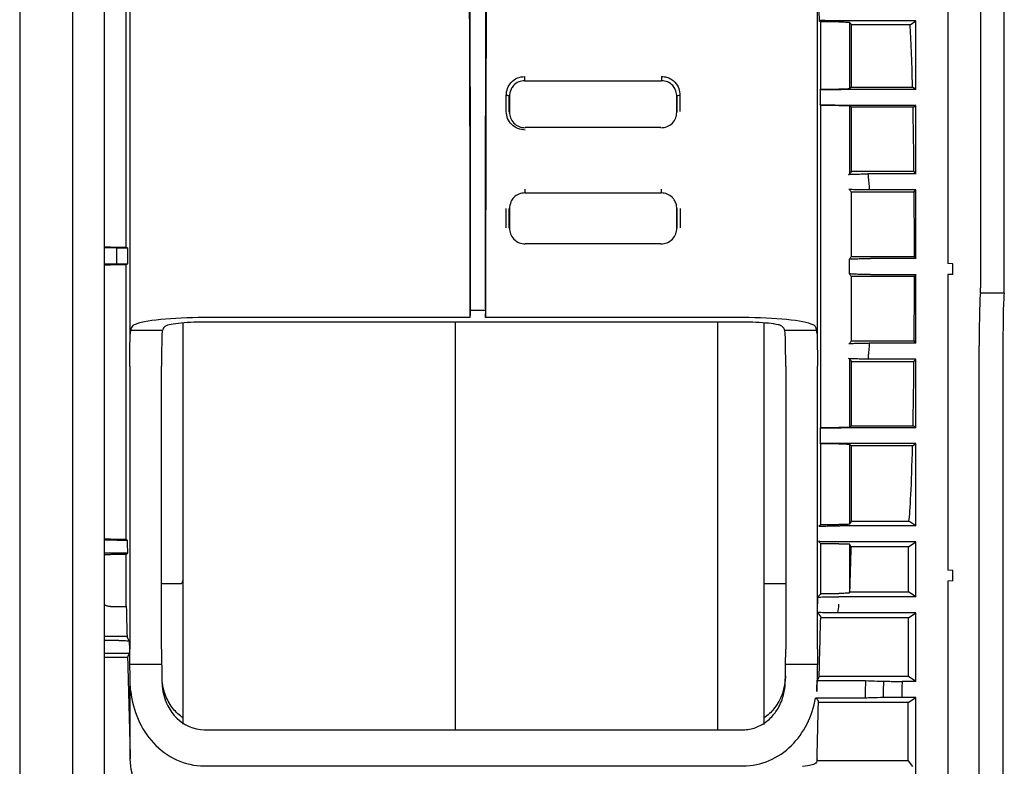
# Model space of a CAD drawing. Units: millimetres. Extents: x -3692 to 6385, y -677 to 829.
# Drawn here: x 5725 to 5818, y -249 to -178 of the extents above; entities that cross this region are included whole.
import ezdxf

# ---------------------------------------------------------------- set-up
doc = ezdxf.new("R2010")
doc.units = ezdxf.units.MM
doc.layers.add('1', color=7, linetype='CONTINUOUS', true_color=0xffffff)

msp = doc.modelspace()

# ---------------------------------------------------------------- linework, layer by layer
at = {"layer": '1', "color": 7, "linetype": 'Continuous'}
for p, q in [((5816.23941, -99.23128), (5816.23941, -203.74832)), ((5818.49018, -203.74832), (5818.49018, -99.23128)), ((5725.33317, -125.37132), (5725.33317, -278.07976)), ((5730.33317, -125.37132), (5730.33317, -278.07976)), ((5730.33317, -125.37132), (5730.33317, -278.07976)), ((5733.33317, -125.37132), (5733.33317, -278.07976)), ((5735.79105, -208.09032), (5735.79105, -155.14662)), ((5800.77131, -162.56238), (5800.77131, -208.09032)), ((5813.13345, -173.49534), (5813.13345, -201.45574)), ((5735.41442, -199.88376), (5735.41442, -175.93394)), ((5802.82949, -178.59347), (5801.12831, -178.59347)), ((5801.12831, -184.94277), (5801.12831, -178.59347)), ((5810.13242, -178.48062), (5802.95743, -178.48062)), ((5803.82915, -178.61723), (5803.82915, -184.92271)), ((5809.57664, -178.8511), (5804.02623, -178.8511)), ((5804.02623, -184.75525), (5804.02623, -178.8511)), ((5809.57664, -178.8511), (5810.13242, -178.48062)), ((5810.13242, -184.97046), (5810.13242, -178.48062)), ((5773.1079, -183.75042), (5773.1079, -184.15131)), ((5773.1079, -184.15131), (5786.06308, -184.15131)), ((5786.06308, -183.75042), (5786.06308, -184.15131)), ((5801.12831, -184.94277), (5802.82949, -184.94277)), ((5810.13242, -184.97046), (5803.04726, -184.97046)), ((5804.02623, -184.75525), (5809.80957, -184.75525)), ((5810.13242, -184.97046), (5809.80957, -184.75525)), ((5802.82949, -186.49329), (5801.12831, -186.49329)), ((5801.12831, -216.95779), (5801.12831, -186.49329)), ((5810.13242, -186.48062), (5803.06495, -186.48062)), ((5803.82915, -186.51235), (5803.82915, -192.99889)), ((5809.85291, -186.66694), (5804.02623, -186.66694)), ((5804.02623, -192.71848), (5804.02623, -186.66694)), ((5809.85291, -186.66694), (5810.13242, -186.48062)), ((5810.13242, -192.97046), (5810.13242, -186.48062)), ((5786.00317, -188.58522), (5773.1678, -188.58522)), ((5804.02623, -192.71848), (5809.94347, -192.71848)), ((5810.13242, -192.97046), (5809.94347, -192.71848)), ((5810.13242, -192.97046), (5805.58936, -192.97046)), ((5773.1378, -194.42102), (5773.1378, -194.76202)), ((5786.03318, -194.42102), (5786.03318, -194.76202)), ((5810.13242, -194.48062), (5805.71811, -194.48062)), ((5809.96152, -194.70853), (5810.13242, -194.48062)), ((5810.13242, -200.97046), (5810.13242, -194.48062)), ((5773.1378, -194.76202), (5786.03318, -194.76202)), ((5809.96152, -194.70853), (5804.02623, -194.70853)), ((5804.02623, -200.77775), (5804.02623, -194.70853)), ((5734.53842, -199.94934), (5733.3331, -199.94934)), ((5733.93541, -199.88376), (5735.41442, -199.88376)), ((5786.00645, -199.58899), (5773.16453, -199.58899)), ((5804.02623, -200.77775), (5809.98792, -200.77775)), ((5810.13242, -200.97046), (5805.83029, -200.97046)), ((5809.98792, -200.77775), (5810.13242, -200.97046)), ((5734.53846, -201.50096), (5733.33312, -201.50096)), ((5735.41442, -201.56641), (5733.93541, -201.56641)), ((5735.41442, -227.52406), (5735.41442, -201.56641)), ((5813.63345, -201.48195), (5813.13345, -201.45574)), ((5813.63345, -202.46914), (5813.63345, -201.48195)), ((5809.98792, -202.67333), (5804.02623, -202.67333)), ((5804.02623, -208.74255), (5804.02623, -202.67333)), ((5805.83029, -202.48062), (5810.13242, -202.48062)), ((5810.13242, -202.48062), (5809.98792, -202.67333)), ((5810.13242, -208.97046), (5810.13242, -202.48062)), ((5813.63345, -202.46914), (5813.13345, -202.49534)), ((5813.13345, -202.49534), (5813.13345, -230.45574)), ((5816.23065, -204.22554), (5818.48142, -204.22554)), ((5767.98111, -205.86934), (5769.38987, -205.86934)), ((5767.95101, -206.55391), (5742.78866, -206.55391)), ((5767.95101, -206.55391), (5767.97208, -206.21447)), ((5769.41997, -206.55391), (5769.3989, -206.21447)), ((5793.77371, -206.55391), (5769.41997, -206.55391)), ((5740.78118, -207.09479), (5740.78118, -240.33665)), ((5793.77371, -206.98343), (5742.78866, -206.98343)), ((5766.58118, -242.42874), (5766.58118, -206.97783)), ((5791.38118, -245.54542), (5791.38118, -206.98143)), ((5795.78118, -245.04042), (5795.78118, -207.08259)), ((5735.82443, -207.74439), (5738.85193, -207.74439)), ((5797.71049, -207.74439), (5800.73758, -207.74439)), ((5804.02623, -208.74255), (5809.96152, -208.74255)), ((5810.13242, -208.97046), (5805.71811, -208.97046)), ((5810.13242, -208.97046), (5809.96152, -208.74255)), ((5816.10848, -269.22554), (5816.10848, -209.22554)), ((5818.35925, -209.22554), (5818.35925, -269.22554)), ((5803.82915, -210.45219), (5803.82915, -216.93873)), ((5810.13242, -210.48062), (5805.58936, -210.48062)), ((5809.94347, -210.7326), (5810.13242, -210.48062)), ((5810.13242, -216.97046), (5810.13242, -210.48062)), ((5735.75257, -211.14632), (5735.75257, -237.92254)), ((5738.7536, -237.92254), (5738.7536, -211.14632)), ((5797.80876, -211.14632), (5797.80876, -237.92254)), ((5800.80979, -233.63355), (5800.80979, -211.14632)), ((5809.94347, -210.7326), (5804.02623, -210.7326)), ((5804.02623, -216.78414), (5804.02623, -210.7326)), ((5801.12831, -216.95779), (5802.82949, -216.95779)), ((5810.13242, -216.97046), (5803.06495, -216.97046)), ((5804.02623, -216.78414), (5809.85291, -216.78414)), ((5810.13242, -216.97046), (5809.85291, -216.78414)), ((5802.82949, -218.50831), (5801.12831, -218.50831)), ((5801.12831, -226.12811), (5801.12831, -218.50831)), ((5810.13242, -218.48062), (5803.04726, -218.48062)), ((5803.82915, -218.52838), (5803.82915, -226.10289)), ((5809.80957, -218.69583), (5804.02623, -218.69583)), ((5804.02623, -225.81801), (5804.02623, -218.69583)), ((5809.80957, -218.69583), (5810.13242, -218.48062)), ((5810.13242, -226.26399), (5810.13242, -218.48062)), ((5801.12831, -226.12811), (5802.82949, -226.12811)), ((5810.13242, -226.26399), (5802.93717, -226.26399)), ((5804.02623, -225.81801), (5809.46337, -225.81801)), ((5810.13242, -226.26399), (5809.46337, -225.81801)), ((5734.52112, -227.61392), (5733.33313, -227.61392)), ((5733.93541, -227.52406), (5735.41442, -227.52406)), ((5802.82949, -227.94811), (5801.12831, -227.94811)), ((5801.12831, -232.64796), (5801.12831, -227.94811)), ((5810.13242, -227.77416), (5802.91298, -227.77416)), ((5803.82915, -227.97761), (5803.82915, -232.59565)), ((5809.4254, -228.24544), (5810.13242, -227.77416)), ((5810.13242, -232.97046), (5810.13242, -227.77416)), ((5734.5442, -228.83717), (5733.33311, -228.83717)), ((5735.41442, -228.96341), (5733.93541, -228.96341)), ((5735.41442, -233.89696), (5735.41442, -228.96341)), ((5809.4254, -228.24544), (5803.96891, -228.24544)), ((5809.4254, -232.49917), (5809.4254, -228.24544)), ((5813.63345, -230.48195), (5813.13345, -230.45574)), ((5813.63345, -231.46914), (5813.63345, -230.48195)), ((5738.75365, -231.72554), (5740.48118, -231.72554)), ((5795.78118, -231.72554), (5797.80872, -231.72554)), ((5813.63345, -231.46914), (5813.13345, -231.49534)), ((5813.13345, -231.49534), (5813.13345, -259.45574)), ((5801.12831, -232.64796), (5802.82949, -232.64796)), ((5803.85813, -232.49917), (5809.4254, -232.49917)), ((5810.13242, -232.97046), (5809.4254, -232.49917)), ((5810.13242, -232.97046), (5802.82199, -232.97046)), ((5733.93541, -233.89696), (5735.41442, -233.89696)), ((5800.80979, -237.92254), (5800.80979, -234.46132)), ((5810.13242, -234.48062), (5802.70821, -234.48062)), ((5809.4254, -234.95191), (5810.13242, -234.48062)), ((5810.13242, -240.97046), (5810.13242, -234.48062)), ((5809.4254, -234.95191), (5801.11884, -234.95191)), ((5809.4254, -240.49917), (5809.4254, -234.95191)), ((5734.71177, -237.11392), (5733.33305, -237.11392)), ((5735.48832, -236.72554), (5733.33317, -236.72554)), ((5734.73791, -238.33717), (5733.3331, -238.33717)), ((5735.54059, -238.72554), (5733.33305, -238.72554)), ((5735.76321, -239.33872), (5738.76423, -239.33872)), ((5797.79813, -239.33872), (5800.79905, -239.33872)), ((5740.78118, -240.33665), (5740.78118, -245.02806)), ((5735.79105, -248.30446), (5735.79105, -241.04049)), ((5800.7759, -240.88318), (5803.62195, -240.88318)), ((5809.4254, -240.49917), (5800.97408, -240.49917)), ((5810.13242, -240.97046), (5808.81744, -240.97046)), ((5810.13242, -240.97046), (5809.4254, -240.49917)), ((5766.58118, -245.54402), (5766.58118, -242.42874)), ((5803.58453, -242.5679), (5800.62477, -242.5679)), ((5809.40576, -242.965), (5800.91094, -242.965)), ((5810.13242, -242.48062), (5808.78393, -242.48062)), ((5809.40576, -242.965), (5810.13242, -242.48062)), ((5809.40576, -248.48608), (5809.40576, -242.965)), ((5810.13242, -270.33532), (5810.13242, -242.48062)), ((5742.78866, -245.54566), (5793.77371, -245.54566)), ((5809.40576, -248.48608), (5800.7642, -248.48608)), ((5809.40576, -248.48608), (5809.81819, -249.03608)), ((5742.78866, -248.96856), (5793.77371, -248.96856))]:
    msp.add_line(p, q, dxfattribs=at)
msp.add_arc((5740.48118, -231.42554), 0.3, 270, 0, dxfattribs=at)
for centre, major_axis, ratio, start_param, end_param in [((5767.48646, -201.72554), (0, 58.25), 0.00872687, 4.68490811, 6.24454909), ((5769.88452, -201.72554), (0, 58.25), 0.00872687, 0.03863622, 1.5982772), ((5767.48646, -201.72554), (0, 53.45), 0.00872687, 4.62193145, 6.24107745), ((5769.88452, -201.72554), (0, 53.45), 0.00872687, 0.04210786, 1.66125385), ((5809.34684, -201.72554), (0, 24.5), 0.02618592, 5.47756624, 5.91686233), ((5771.36694, -185.6467), (-0.3, 0.00015), 0.3025182, 3.05002444, 4.71254494), ((5787.80404, -185.6467), (-0.3, -0.00015), 0.3025182, 4.71223302, 6.37475352), ((5809.34684, -201.72554), (0, 24.5), 0.02618592, 5.08885383, 5.37431429), ((5809.34684, -201.72554), (0, 24.5), 0.02618592, 4.75108385, 5.0028653), ((5809.34684, -201.72554), (0, 24.5), 0.02618592, 4.42191266, 4.67369411), ((5767.96844, -203.24367), (0, 3), 0.00872687, 3.28121899, 4.68490811), ((5769.40254, -203.24367), (0, 3), 0.00872687, 1.5982772, 3.00196631), ((5816.22632, -203.74832), (0, 0.5), 0.02618592, 3.23262743, 4.71238898), ((5818.47709, -203.74832), (0, 0.5), 0.02618592, 3.23262743, 4.71238898), ((5816.23941, -209.22554), (0, 5), 0.02618592, 0.09103478, 1.57079633), ((5818.49018, -209.22554), (0, 5), 0.02618592, 0.09103478, 1.57079633), ((5809.34684, -201.72554), (0, 24.5), 0.02618592, 4.05046367, 4.33592414), ((5809.34684, -201.72554), (0, 24.5), 0.02618592, 3.3242403, 3.94721172)]:
    msp.add_ellipse(centre, major_axis=major_axis, ratio=ratio, start_param=start_param, end_param=end_param, dxfattribs=at)
for points, degree in [([(5800.99793, -178.4528), (5800.99032, -177.96798), (5800.98247, -177.48317), (5800.97441, -176.99837)], 3), ([(5800.95712, -178.44645), (5801.01729, -178.49546), (5801.07497, -178.54446), (5801.12831, -178.59347)], 3), ([(5804.02623, -178.8511), (5803.98243, -178.77314), (5803.91159, -178.69518), (5803.82915, -178.61723)], 3), ([(5801.12831, -184.94277), (5801.10198, -184.96337), (5801.07519, -184.98396), (5801.04807, -185.00456)], 3), ([(5801.1106, -186.4532), (5801.10504, -185.96812), (5801.09917, -185.48304), (5801.093, -184.99797)], 3), ([(5803.82915, -184.92271), (5803.89967, -184.86689), (5803.96685, -184.81107), (5804.02623, -184.75525)], 3), ([(5771.36621, -187.06496), (5771.36644, -186.55978), (5771.36668, -186.05666), (5771.36694, -185.55594)], 3), ([(5771.64848, -187.1195), (5771.64924, -185.61612)], 1), ([(5771.66568, -185.65515), (5771.66543, -186.15277), (5771.66519, -186.65278), (5771.66497, -187.15484)], 3), ([(5787.50601, -187.15484), (5787.50578, -186.65278), (5787.50555, -186.15277), (5787.5053, -185.65515)], 3), ([(5787.50694, -185.63425), (5787.50769, -187.13593)], 1), ([(5787.80404, -185.55594), (5787.8043, -186.05666), (5787.80454, -186.55978), (5787.80477, -187.06496)], 3), ([(5801.06499, -186.44654), (5801.08626, -186.46212), (5801.10738, -186.47771), (5801.12831, -186.49329)], 3), ([(5804.02623, -186.66694), (5803.96442, -186.61541), (5803.89782, -186.56388), (5803.82915, -186.51235)], 3), ([(5804.02623, -192.71848), (5803.96195, -192.81195), (5803.89592, -192.90542), (5803.82915, -192.99889)], 3), ([(5803.7426, -193.01287), (5803.79609, -193.00849), (5803.82575, -193.00366), (5803.82915, -192.99889)], 3), ([(5803.82915, -194.4392), (5803.82688, -194.43611), (5803.81314, -194.43302), (5803.78854, -194.43005)], 3), ([(5803.82915, -194.4392), (5803.89524, -194.52897), (5803.96106, -194.61875), (5804.02623, -194.70853)], 3), ([(5771.36327, -198.0725), (5771.36333, -197.45643), (5771.36341, -196.841), (5771.3635, -196.22676)], 3), ([(5771.64541, -198.08607), (5771.64566, -196.24718)], 1), ([(5771.66235, -196.26038), (5771.66226, -196.87086), (5771.66218, -197.48253), (5771.66212, -198.09483)], 3), ([(5787.50886, -198.09483), (5787.5088, -197.48253), (5787.50872, -196.87086), (5787.50863, -196.26038)], 3), ([(5787.51046, -196.25333), (5787.5107, -198.09015)], 1), ([(5787.80748, -196.22676), (5787.80757, -196.841), (5787.80765, -197.45643), (5787.80771, -198.0725)], 3), ([(5734.53846, -201.50096), (5734.53845, -200.98356), (5734.53844, -200.4661), (5734.53842, -199.94934)], 3), ([(5735.41442, -199.88376), (5735.45562, -199.9113), (5735.49685, -199.93884), (5735.53808, -199.96638)], 3), ([(5735.53808, -199.96638), (5735.5381, -200.47183), (5735.53811, -200.97792), (5735.53811, -201.48397)], 3), ([(5803.83101, -201.03847), (5803.89612, -200.95157), (5803.9612, -200.86466), (5804.02623, -200.77775)], 3), ([(5735.53811, -201.48397), (5735.49688, -201.51145), (5735.45565, -201.53893), (5735.41442, -201.56641)], 3), ([(5804.02623, -202.67333), (5803.9612, -202.58642), (5803.89612, -202.49952), (5803.83101, -202.41261)], 3), ([(5735.75257, -211.14632), (5735.75257, -209.91164), (5735.76679, -208.81314), (5735.79105, -208.09032)], 3), ([(5738.79003, -208.15322), (5738.76697, -208.87696), (5738.7536, -209.94694), (5738.7536, -211.14632)], 3), ([(5797.80876, -211.14632), (5797.80876, -209.94694), (5797.79539, -208.87695), (5797.77234, -208.15322)], 3), ([(5800.77131, -208.09032), (5800.79557, -208.81314), (5800.80979, -209.91163), (5800.80979, -211.14632)], 3), ([(5803.78854, -209.02103), (5803.81314, -209.01807), (5803.82688, -209.01497), (5803.82915, -209.01188)], 3), ([(5804.02623, -208.74255), (5803.96106, -208.83233), (5803.89524, -208.92211), (5803.82915, -209.01188)], 3), ([(5803.82915, -210.45219), (5803.82575, -210.44742), (5803.79609, -210.4426), (5803.7426, -210.43821)], 3), ([(5803.82915, -210.45219), (5803.89592, -210.54566), (5803.96195, -210.63913), (5804.02623, -210.7326)], 3), ([(5801.12831, -216.95779), (5801.10738, -216.97337), (5801.08626, -216.98896), (5801.06499, -217.00454)], 3), ([(5801.09311, -218.45317), (5801.09923, -217.96808), (5801.10517, -217.48298), (5801.11093, -216.99788)], 3), ([(5803.82915, -216.93873), (5803.89782, -216.8872), (5803.96442, -216.83567), (5804.02623, -216.78414)], 3), ([(5801.04807, -218.44652), (5801.07519, -218.46712), (5801.10198, -218.48772), (5801.12831, -218.50831)], 3), ([(5804.02623, -218.69583), (5803.96685, -218.64001), (5803.89967, -218.58419), (5803.82915, -218.52838)], 3), ([(5801.12831, -226.12811), (5801.06995, -226.1848), (5801.00512, -226.24149), (5800.9368, -226.29818)], 3), ([(5803.82915, -226.10289), (5803.92343, -226.00794), (5803.99791, -225.91298), (5804.02623, -225.81801)], 3), ([(5735.41442, -227.52406), (5735.44727, -227.55972), (5735.48326, -227.59539), (5735.52145, -227.63105)], 3), ([(5735.50355, -227.62802), (5735.51112, -228.02634), (5735.51874, -228.42466), (5735.52641, -228.82298)], 3), ([(5800.91336, -227.73996), (5800.99293, -227.80934), (5801.06655, -227.87872), (5801.12831, -227.94811)], 3), ([(5803.96891, -228.24544), (5803.95618, -228.15616), (5803.90395, -228.06688), (5803.82915, -227.97761)], 3), ([(5735.5439, -228.82002), (5735.49569, -228.86782), (5735.45175, -228.91562), (5735.41442, -228.96341)], 3), ([(5803.96891, -228.24544), (5803.93202, -229.66335), (5803.89508, -231.08126), (5803.85813, -232.49917)], 3), ([(5801.12831, -232.64796), (5801.06308, -232.76689), (5800.95105, -232.8858), (5800.82137, -233.00472)], 3), ([(5803.82915, -232.59565), (5803.84281, -232.56349), (5803.85261, -232.53133), (5803.85813, -232.49917)], 3), ([(5800.84561, -233.63419), (5800.84963, -233.42238), (5800.85365, -233.21057), (5800.85765, -232.99876)], 3), ([(5735.41442, -233.89696), (5735.43905, -234.83982), (5735.46368, -235.78268), (5735.48832, -236.72554)], 3), ([(5800.8098, -234.46117), (5800.97574, -234.62474), (5801.10104, -234.78831), (5801.11884, -234.95191)], 3), ([(5800.97408, -240.49917), (5801.02236, -238.65009), (5801.07062, -236.801), (5801.11884, -234.95191)], 3), ([(5735.48832, -236.72554), (5735.50486, -236.86074), (5735.5909, -236.99593), (5735.71225, -237.1311)], 3), ([(5735.69732, -237.1283), (5735.70589, -237.52645), (5735.71449, -237.92461), (5735.72311, -238.32277)], 3), ([(5735.73766, -238.31997), (5735.62467, -238.45515), (5735.54937, -238.59035), (5735.54059, -238.72554)], 3), ([(5735.79105, -241.0405), (5735.76679, -239.7984), (5735.75257, -238.67755), (5735.75257, -237.92254)], 3), ([(5738.7536, -237.92254), (5738.7536, -238.65596), (5738.76697, -239.73269), (5738.79003, -240.93427)], 3), ([(5797.77234, -240.93427), (5797.79539, -239.73268), (5797.80876, -238.65596), (5797.80876, -237.92254)], 3), ([(5800.80979, -237.92254), (5800.80979, -238.85718), (5800.78746, -240.36743), (5800.75271, -241.92986)], 3), ([(5735.54059, -238.72554), (5735.62405, -241.91852), (5735.70754, -245.11149), (5735.79105, -248.30446)], 3), ([(5735.84589, -241.92986), (5735.8135, -241.63342), (5735.79678, -241.33389), (5735.79105, -241.0405)], 3), ([(5738.79003, -240.93427), (5738.79633, -241.26269), (5738.82566, -241.60084), (5738.88968, -241.92986)], 3), ([(5797.67268, -241.92986), (5797.7367, -241.60084), (5797.76603, -241.26269), (5797.77234, -240.93427)], 3), ([(5800.75271, -241.92986), (5800.76047, -241.58097), (5800.7682, -241.23208), (5800.7759, -240.88318)], 3), ([(5800.7759, -240.88318), (5800.88206, -240.75519), (5800.95593, -240.62718), (5800.97408, -240.49917)], 3), ([(5805.35404, -240.90064), (5805.3419, -241.45058), (5805.32969, -242.00051), (5805.31741, -242.55044)], 3), ([(5807.05106, -242.49808), (5807.06255, -241.98306), (5807.07398, -241.46804), (5807.08535, -240.953)], 3), ([(5808.81744, -240.97046), (5808.80633, -241.47385), (5808.79516, -241.97724), (5808.78393, -242.48062)], 3), ([(5800.77131, -242.61284), (5800.76083, -242.59784), (5800.71566, -242.58282), (5800.62477, -242.5679)], 3), ([(5800.91094, -242.965), (5800.90442, -242.84761), (5800.85329, -242.73022), (5800.77131, -242.61284)], 3), ([(5800.77131, -248.30447), (5800.81786, -246.52465), (5800.86441, -244.74483), (5800.91094, -242.965)], 3), ([(5800.77131, -248.30447), (5800.76972, -248.36516), (5800.76735, -248.4257), (5800.7642, -248.48608)], 3)]:
    msp.add_open_spline(points, degree=degree, dxfattribs=at)
for points, knots in [([(5802.95743, -178.48062), (5802.69543, -178.48062), (5802.42851, -178.47969), (5801.98011, -178.47642), (5801.78554, -178.47428), (5801.45264, -178.46905), (5801.30974, -178.46589), (5801.09473, -178.45904), (5801.01966, -178.45524), (5800.9679, -178.44975), (5800.95914, -178.4481), (5800.95712, -178.44645)], [0, 0, 0, 0, 0.25608823, 0.25608823, 0.47375347, 0.47375347, 0.69147139, 0.69147139, 0.90920454, 0.90920454, 1, 1, 1, 1]), ([(5802.82949, -178.59347), (5802.9194, -178.59347), (5803.01059, -178.59377), (5803.17834, -178.59488), (5803.25729, -178.5957), (5803.42409, -178.59801), (5803.50687, -178.59969), (5803.6654, -178.60398), (5803.73071, -178.60678), (5803.80779, -178.61212), (5803.82645, -178.61468), (5803.82915, -178.61723)], [0, 0, 0, 0, 0.14544488, 0.14544488, 0.28980705, 0.28980705, 0.48971598, 0.48971598, 0.76403863, 0.76403863, 1, 1, 1, 1]), ([(5771.36694, -185.55594), (5771.38844, -185.324), (5771.4308, -184.86694), (5771.8194, -184.2778), (5772.38691, -183.82945), (5772.86904, -183.7766), (5773.1079, -183.75042)], [0, 0, 0, 0, 0.25364259, 0.49981055, 0.75219693, 1, 1, 1, 1]), ([(5773.1079, -184.15017), (5772.91436, -184.17295), (5772.51108, -184.22043), (5772.07022, -184.55886), (5771.74241, -185.03523), (5771.69563, -185.41318), (5771.66568, -185.65515)], [0, 0, 0, 0, 0.23998508, 0.50006579, 0.67992749, 1, 1, 1, 1]), ([(5786.06308, -183.75042), (5786.22324, -183.76176), (5786.53854, -183.78408), (5786.9784, -183.98416), (5787.39003, -184.33579), (5787.74059, -184.8671), (5787.78268, -185.32405), (5787.80404, -185.55594)], [0, 0, 0, 0, 0.16726458, 0.32929121, 0.50051464, 0.74652123, 1, 1, 1, 1]), ([(5787.5053, -185.65515), (5787.49077, -185.48423), (5787.4653, -185.18481), (5787.29535, -184.84053), (5787.05322, -184.52072), (5786.65819, -184.21999), (5786.25617, -184.17282), (5786.06308, -184.15017)], [0, 0, 0, 0, 0.22751704, 0.39857336, 0.50149949, 0.76057397, 1, 1, 1, 1]), ([(5801.04807, -185.00456), (5801.05407, -185), (5801.11327, -184.99538), (5801.30977, -184.98765), (5801.43707, -184.9843), (5801.74374, -184.97861), (5801.92733, -184.97618), (5802.32461, -184.97258), (5802.54379, -184.97136), (5802.85862, -184.97058), (5802.95306, -184.97046), (5803.04726, -184.97046)], [0, 0, 0, 0, 0.25556977, 0.25556977, 0.47353689, 0.47353689, 0.69145534, 0.69145534, 0.90935259, 0.90935259, 1, 1, 1, 1]), ([(5803.82915, -184.92271), (5803.82541, -184.92566), (5803.79028, -184.92867), (5803.66499, -184.93384), (5803.57827, -184.93616), (5803.39207, -184.93934), (5803.30153, -184.94047), (5803.10548, -184.94209), (5802.99687, -184.9426), (5802.86883, -184.94276), (5802.84916, -184.94277), (5802.82949, -184.94277)], [0, 0, 0, 0, 0.30457797, 0.30457797, 0.57834597, 0.57834597, 0.77129148, 0.77129148, 0.96547379, 0.96547379, 1, 1, 1, 1]), ([(5773.1678, -188.81274), (5772.92983, -188.78874), (5772.45442, -188.74078), (5771.86568, -188.32431), (5771.43844, -187.7529), (5771.39031, -187.29451), (5771.36621, -187.06496)], [0, 0, 0, 0, 0.25012044, 0.49968009, 0.74945916, 1, 1, 1, 1]), ([(5771.66497, -187.15484), (5771.68408, -187.32863), (5771.72443, -187.69573), (5772.05814, -188.18217), (5772.56595, -188.53342), (5772.97061, -188.57706), (5773.1678, -188.59833)], [0, 0, 0, 0, 0.22988448, 0.48559652, 0.74932593, 1, 1, 1, 1]), ([(5786.00317, -188.59833), (5786.20037, -188.57706), (5786.60502, -188.53342), (5787.11284, -188.18217), (5787.44655, -187.69573), (5787.4869, -187.32863), (5787.50601, -187.15484)], [0, 0, 0, 0, 0.25067373, 0.514403, 0.77011518, 1, 1, 1, 1]), ([(5803.06495, -186.48062), (5802.80383, -186.48062), (5802.53786, -186.4797), (5802.09007, -186.47645), (5801.89536, -186.4743), (5801.56212, -186.46908), (5801.41901, -186.46593), (5801.20351, -186.45908), (5801.12816, -186.45528), (5801.07609, -186.44981), (5801.06723, -186.44818), (5801.06499, -186.44654)], [0, 0, 0, 0, 0.25560694, 0.25560694, 0.47360315, 0.47360315, 0.69164789, 0.69164789, 0.90971767, 0.90971767, 1, 1, 1, 1]), ([(5802.82949, -186.49329), (5802.93273, -186.49329), (5803.0374, -186.49362), (5803.23163, -186.49483), (5803.32383, -186.49573), (5803.48921, -186.49801), (5803.56359, -186.49942), (5803.69062, -186.50267), (5803.74203, -186.50458), (5803.80878, -186.50843), (5803.82654, -186.5104), (5803.82915, -186.51235)], [0, 0, 0, 0, 0.19003504, 0.19003504, 0.37954229, 0.37954229, 0.57682637, 0.57682637, 0.79400324, 0.79400324, 1, 1, 1, 1]), ([(5803.7426, -193.01287), (5803.82985, -193.00572), (5803.95381, -192.99899), (5804.25425, -192.98751), (5804.43484, -192.9826), (5804.82784, -192.97519), (5805.04578, -192.97261), (5805.37329, -192.97076), (5805.4815, -192.97046), (5805.58936, -192.97046)], [0, 0, 0, 0, 0.28707629, 0.28707629, 0.57407008, 0.57407008, 0.86252565, 0.86252565, 1, 1, 1, 1]), ([(5805.58936, -192.97046), (5805.6005, -193.06954), (5805.61104, -193.1687), (5805.6616, -193.6714), (5805.69305, -194.07587), (5805.71811, -194.48062)], [0, 0, 0, 0, 0.19732085, 0.19732085, 1, 1, 1, 1]), ([(5805.71811, -194.48062), (5805.49326, -194.48062), (5805.26531, -194.47927), (5804.84098, -194.47407), (5804.63874, -194.47016), (5804.28737, -194.46036), (5804.13344, -194.45432), (5803.91649, -194.44221), (5803.83983, -194.43623), (5803.78854, -194.43005)], [0, 0, 0, 0, 0.26203043, 0.26203043, 0.52404423, 0.52404423, 0.78630963, 0.78630963, 1, 1, 1, 1]), ([(5773.1378, -194.76088), (5772.94403, -194.78282), (5772.55105, -194.8273), (5772.08901, -195.15796), (5771.74082, -195.63996), (5771.69152, -196.02972), (5771.66235, -196.26038)], [0, 0, 0, 0, 0.24678338, 0.50049904, 0.70439549, 1, 1, 1, 1]), ([(5787.50863, -196.26038), (5787.49483, -196.10059), (5787.46956, -195.80805), (5787.2953, -195.45295), (5787.03199, -195.12065), (5786.61812, -194.8269), (5786.22654, -194.7827), (5786.03318, -194.76088)], [0, 0, 0, 0, 0.20579143, 0.37674983, 0.50137763, 0.75379414, 1, 1, 1, 1]), ([(5771.66212, -198.09483), (5771.68162, -198.27671), (5771.72268, -198.65971), (5772.05948, -199.1638), (5772.567, -199.52297), (5772.96913, -199.56817), (5773.16453, -199.59013)], [0, 0, 0, 0, 0.23203103, 0.48859294, 0.75149709, 1, 1, 1, 1]), ([(5786.00645, -199.59013), (5786.20185, -199.56817), (5786.60398, -199.52297), (5787.1115, -199.1638), (5787.4483, -198.65971), (5787.48936, -198.27671), (5787.50886, -198.09483)], [0, 0, 0, 0, 0.24850257, 0.51140658, 0.76796863, 1, 1, 1, 1]), ([(5733.93541, -199.88376), (5733.82372, -199.88376), (5733.71049, -199.88342), (5733.50723, -199.88218), (5733.41362, -199.88129), (5733.3309, -199.8802)], [0, 0, 0, 0, 0.51850109, 0.51850109, 1, 1, 1, 1]), ([(5734.53842, -199.94934), (5734.65016, -199.94934), (5734.76343, -199.94968), (5734.97428, -199.95097), (5735.07477, -199.95195), (5735.24939, -199.95438), (5735.3259, -199.95588), (5735.4448, -199.95919), (5735.48876, -199.96105), (5735.52811, -199.96408), (5735.53636, -199.96523), (5735.53808, -199.96638)], [0, 0, 0, 0, 0.21797519, 0.21797519, 0.43593587, 0.43593587, 0.65412666, 0.65412666, 0.87280281, 0.87280281, 1, 1, 1, 1]), ([(5803.83101, -201.03847), (5803.8378, -201.02941), (5803.89716, -201.02023), (5804.09346, -201.0048), (5804.22101, -200.9981), (5804.52818, -200.98671), (5804.71202, -200.98187), (5805.1097, -200.97468), (5805.329, -200.97224), (5805.64318, -200.97069), (5805.73685, -200.97046), (5805.83029, -200.97046)], [0, 0, 0, 0, 0.25457701, 0.25457701, 0.47314359, 0.47314359, 0.69160724, 0.69160724, 0.90993859, 0.90993859, 1, 1, 1, 1]), ([(5803.83101, -202.41261), (5803.83114, -202.18359), (5803.83121, -201.95456), (5803.83121, -201.49652), (5803.83114, -201.2675), (5803.83101, -201.03847)], [0, 0, 0, 0, 0.5, 0.5, 1, 1, 1, 1]), ([(5733.32515, -201.57004), (5733.35797, -201.5696), (5733.3923, -201.56919), (5733.52421, -201.56784), (5733.63178, -201.56712), (5733.80527, -201.56653), (5733.8705, -201.56641), (5733.93541, -201.56641)], [0, 0, 0, 0, 0.18941505, 0.18941505, 0.70423048, 0.70423048, 1, 1, 1, 1]), ([(5735.53811, -201.48397), (5735.53518, -201.48592), (5735.51289, -201.48789), (5735.43329, -201.49154), (5735.37487, -201.49327), (5735.2305, -201.49626), (5735.14254, -201.49756), (5734.94968, -201.49954), (5734.84211, -201.50025), (5734.66861, -201.50085), (5734.60338, -201.50096), (5734.53846, -201.50096)], [0, 0, 0, 0, 0.21860694, 0.21860694, 0.43721424, 0.43721424, 0.65581579, 0.65581579, 0.87440478, 0.87440478, 1, 1, 1, 1]), ([(5805.83029, -202.48062), (5805.57055, -202.48062), (5805.30603, -202.47879), (5804.8593, -202.47234), (5804.66449, -202.46807), (5804.33085, -202.45766), (5804.18745, -202.45137), (5803.97117, -202.43769), (5803.89536, -202.4301), (5803.84256, -202.41916), (5803.83347, -202.41589), (5803.83101, -202.41261)], [0, 0, 0, 0, 0.25460918, 0.25460918, 0.47280838, 0.47280838, 0.69109757, 0.69109757, 0.90951697, 0.90951697, 1, 1, 1, 1]), ([(5742.78866, -206.55391), (5741.30403, -206.55391), (5739.86067, -206.62186), (5737.49307, -206.86784), (5736.61101, -207.04157), (5736.15249, -207.23794)], [0, 0, 0, 0, 0.5, 0.5, 1, 1, 1, 1]), ([(5800.40987, -207.23794), (5799.95124, -207.04152), (5799.07215, -206.86857), (5796.71762, -206.62309), (5795.25886, -206.55391), (5793.77371, -206.55391)], [0, 0, 0, 0, 0.5, 0.5, 1, 1, 1, 1]), ([(5736.15249, -207.23794), (5736.00218, -207.30232), (5735.90283, -207.43648), (5735.81443, -207.76204), (5735.79694, -207.91491), (5735.79105, -208.09032)], [0, 0, 0, 0, 0.615787, 0.615787, 1, 1, 1, 1]), ([(5739.46621, -207.23794), (5739.25604, -207.28301), (5739.09417, -207.36644), (5738.87871, -207.62097), (5738.82119, -207.79486), (5738.79478, -208.05286), (5738.79165, -208.10213), (5738.79003, -208.15322)], [0, 0, 0, 0, 0.45092363, 0.45092363, 0.90023513, 0.90023513, 1, 1, 1, 1]), ([(5742.78866, -206.98343), (5742.35101, -206.98343), (5741.90734, -206.99404), (5741.082, -207.03452), (5740.68906, -207.06491), (5740.00469, -207.14065), (5739.70408, -207.18694), (5739.46621, -207.23794)], [0, 0, 0, 0, 0.33370292, 0.33370292, 0.6671474, 0.6671474, 1, 1, 1, 1]), ([(5797.09616, -207.23794), (5796.85011, -207.18519), (5796.5367, -207.13746), (5795.82257, -207.06026), (5795.41163, -207.02975), (5794.59405, -206.9926), (5794.18143, -206.98343), (5793.77371, -206.98343)], [0, 0, 0, 0, 0.34460426, 0.34460426, 0.68972336, 0.68972336, 1, 1, 1, 1]), ([(5797.77234, -208.15322), (5797.76478, -207.91594), (5797.72354, -207.71623), (5797.53534, -207.41741), (5797.38387, -207.31538), (5797.15156, -207.25065), (5797.12429, -207.24398), (5797.09616, -207.23794)], [0, 0, 0, 0, 0.46864685, 0.46864685, 0.9405925, 0.9405925, 1, 1, 1, 1]), ([(5800.77131, -208.09032), (5800.76195, -207.81159), (5800.72222, -207.5895), (5800.57914, -207.34574), (5800.50445, -207.27845), (5800.40987, -207.23794)], [0, 0, 0, 0, 0.61599426, 0.61599426, 1, 1, 1, 1]), ([(5803.78854, -209.02103), (5803.85106, -209.0135), (5803.95174, -209.00625), (5804.21256, -208.99349), (5804.37627, -208.98781), (5804.74355, -208.97876), (5804.95226, -208.97528), (5805.3465, -208.97137), (5805.53317, -208.97046), (5805.71811, -208.97046)], [0, 0, 0, 0, 0.26169091, 0.26169091, 0.52335261, 0.52335261, 0.78548526, 0.78548526, 1, 1, 1, 1]), ([(5805.71811, -208.97046), (5805.69305, -209.37522), (5805.6616, -209.77968), (5805.61104, -210.28238), (5805.6005, -210.38154), (5805.58936, -210.48062)], [0, 0, 0, 0, 0.80267915, 0.80267915, 1, 1, 1, 1]), ([(5805.58936, -210.48062), (5805.36349, -210.48062), (5805.13449, -210.47927), (5804.70812, -210.47405), (5804.50486, -210.47012), (5804.15342, -210.46028), (5804.0001, -210.45424), (5803.8287, -210.44458), (5803.78205, -210.44144), (5803.7426, -210.43821)], [0, 0, 0, 0, 0.29102675, 0.29102675, 0.58214113, 0.58214113, 0.8717127, 0.8717127, 1, 1, 1, 1]), ([(5801.06499, -217.00454), (5801.07121, -216.99999), (5801.13062, -216.99537), (5801.32746, -216.98763), (5801.45492, -216.98429), (5801.76192, -216.97859), (5801.94569, -216.97617), (5802.34333, -216.97258), (5802.56267, -216.97135), (5802.87721, -216.97057), (5802.97119, -216.97046), (5803.06495, -216.97046)], [0, 0, 0, 0, 0.2555988, 0.2555988, 0.4736514, 0.4736514, 0.69172286, 0.69172286, 0.90977903, 0.90977903, 1, 1, 1, 1]), ([(5803.82915, -216.93873), (5803.82595, -216.94113), (5803.79981, -216.94356), (5803.70336, -216.94806), (5803.63121, -216.95021), (5803.45529, -216.95368), (5803.35133, -216.9551), (5803.13637, -216.95697), (5803.02437, -216.95754), (5802.88464, -216.95777), (5802.85705, -216.95779), (5802.82949, -216.95779)], [0, 0, 0, 0, 0.25321453, 0.25321453, 0.50755301, 0.50755301, 0.74265961, 0.74265961, 0.95012628, 0.95012628, 1, 1, 1, 1]), ([(5803.04726, -218.48062), (5802.78615, -218.48062), (5802.52017, -218.4797), (5802.07244, -218.47645), (5801.87778, -218.4743), (5801.54473, -218.46908), (5801.40173, -218.46594), (5801.18643, -218.45909), (5801.11118, -218.45529), (5801.0591, -218.44981), (5801.05023, -218.44817), (5801.04807, -218.44652)], [0, 0, 0, 0, 0.2555706, 0.2555706, 0.47349337, 0.47349337, 0.69139086, 0.69139086, 0.90929881, 0.90929881, 1, 1, 1, 1]), ([(5802.82949, -218.50831), (5802.92926, -218.50831), (5803.03041, -218.50863), (5803.21781, -218.50981), (5803.3066, -218.51069), (5803.46754, -218.5129), (5803.54055, -218.51427), (5803.66959, -218.51749), (5803.72345, -218.51941), (5803.80342, -218.52364), (5803.82617, -218.52602), (5803.82915, -218.52838)], [0, 0, 0, 0, 0.17853211, 0.17853211, 0.35636883, 0.35636883, 0.5439595, 0.5439595, 0.75818015, 0.75818015, 1, 1, 1, 1]), ([(5800.9368, -226.29818), (5800.94231, -226.2936), (5801.00139, -226.28897), (5801.19796, -226.28121), (5801.32514, -226.27786), (5801.63168, -226.27216), (5801.81526, -226.26973), (5802.21265, -226.26613), (5802.43193, -226.2649), (5802.74743, -226.26411), (5802.84242, -226.26399), (5802.93717, -226.26399)], [0, 0, 0, 0, 0.25601063, 0.25601063, 0.47364081, 0.47364081, 0.69131417, 0.69131417, 0.90898775, 0.90898775, 1, 1, 1, 1]), ([(5803.82915, -226.10289), (5803.82498, -226.10709), (5803.78275, -226.11136), (5803.64297, -226.11763), (5803.57292, -226.1199), (5803.41538, -226.1234), (5803.33433, -226.12477), (5803.17061, -226.12666), (5803.09032, -226.12732), (5802.94917, -226.12797), (5802.8891, -226.12811), (5802.82949, -226.12811)], [0, 0, 0, 0, 0.37752875, 0.37752875, 0.60269077, 0.60269077, 0.77396846, 0.77396846, 0.90802508, 0.90802508, 1, 1, 1, 1]), ([(5733.93541, -227.52406), (5733.85361, -227.52406), (5733.77055, -227.52376), (5733.61938, -227.52269), (5733.54886, -227.52192), (5733.42568, -227.52015), (5733.37121, -227.51914), (5733.32261, -227.51806)], [0, 0, 0, 0, 0.33955204, 0.33955204, 0.67519637, 0.67519637, 1, 1, 1, 1]), ([(5734.52112, -227.61392), (5734.63309, -227.61392), (5734.74661, -227.61425), (5734.95793, -227.61555), (5735.05864, -227.61652), (5735.23353, -227.61896), (5735.31011, -227.62046), (5735.42885, -227.62378), (5735.47264, -227.62564), (5735.51203, -227.62869), (5735.52019, -227.62987), (5735.52145, -227.63105)], [0, 0, 0, 0, 0.2175223, 0.2175223, 0.43504186, 0.43504186, 0.65259924, 0.65259924, 0.87016971, 0.87016971, 1, 1, 1, 1]), ([(5802.91298, -227.77416), (5802.65098, -227.77416), (5802.38407, -227.77322), (5801.93574, -227.76996), (5801.74124, -227.76781), (5801.40858, -227.76258), (5801.26583, -227.75943), (5801.05109, -227.75258), (5800.97615, -227.74878), (5800.92434, -227.74328), (5800.91558, -227.74162), (5800.91367, -227.73996)], [0, 0, 0, 0, 0.25598845, 0.25598845, 0.47351589, 0.47351589, 0.69099435, 0.69099435, 0.90846968, 0.90846968, 1, 1, 1, 1]), ([(5802.82949, -227.94811), (5802.90988, -227.94811), (5802.9915, -227.94841), (5803.13967, -227.94947), (5803.20865, -227.95023), (5803.365, -227.9525), (5803.44487, -227.95422), (5803.61807, -227.95903), (5803.6923, -227.96241), (5803.79871, -227.96966), (5803.82583, -227.97365), (5803.82915, -227.97761)], [0, 0, 0, 0, 0.11277506, 0.11277506, 0.22414367, 0.22414367, 0.39732307, 0.39732307, 0.68159893, 0.68159893, 1, 1, 1, 1]), ([(5733.32129, -228.97054), (5733.35903, -228.96954), (5733.40078, -228.96858), (5733.49944, -228.96671), (5733.55853, -228.96581), (5733.6898, -228.96436), (5733.76428, -228.96381), (5733.87211, -228.96346), (5733.90382, -228.96341), (5733.93541, -228.96341)], [0, 0, 0, 0, 0.26851344, 0.26851344, 0.5706855, 0.5706855, 0.87769961, 0.87769961, 1, 1, 1, 1]), ([(5735.5439, -228.82002), (5735.54193, -228.82198), (5735.52062, -228.82395), (5735.44283, -228.82761), (5735.38528, -228.82935), (5735.24241, -228.83236), (5735.15513, -228.83367), (5734.96331, -228.83568), (5734.85613, -228.83641), (5734.68015, -228.83704), (5734.61201, -228.83717), (5734.5442, -228.83717)], [0, 0, 0, 0, 0.21738987, 0.21738987, 0.43478241, 0.43478241, 0.65213837, 0.65213837, 0.86948507, 0.86948507, 1, 1, 1, 1]), ([(5803.82915, -232.59565), (5803.82502, -232.60539), (5803.78839, -232.61506), (5803.61818, -232.62933), (5803.54207, -232.63411), (5803.30028, -232.64293), (5803.11484, -232.64796), (5802.82949, -232.64796)], [0, 0, 0, 0, 0.5, 0.5, 0.75, 0.75, 1, 1, 1, 1]), ([(5733.93541, -233.89696), (5733.8237, -233.89696), (5733.71044, -233.87765), (5733.50717, -233.80633), (5733.41358, -233.75588), (5733.33087, -233.69302)], [0, 0, 0, 0, 0.51862952, 0.51862952, 1, 1, 1, 1]), ([(5800.80945, -234.46132), (5800.80945, -234.35355), (5800.80942, -234.24518), (5800.80943, -234.05313), (5800.80943, -233.96969), (5800.80945, -233.80213), (5800.80945, -233.71801), (5800.80945, -233.63355)], [0, 0, 0, 0, 0.39595096, 0.39595096, 0.69796599, 0.69796599, 1, 1, 1, 1]), ([(5800.82137, -233.00472), (5800.82563, -233.00081), (5800.86861, -232.99686), (5801.02484, -232.98954), (5801.14026, -232.98606), (5801.42662, -232.98005), (5801.60152, -232.97743), (5801.98579, -232.97341), (5802.20045, -232.97196), (5802.55185, -232.9707), (5802.68726, -232.97046), (5802.82199, -232.97046)], [0, 0, 0, 0, 0.21753228, 0.21753228, 0.43507806, 0.43507806, 0.65267956, 0.65267956, 0.87029897, 0.87029897, 1, 1, 1, 1]), ([(5802.80876, -233.67054), (5802.80832, -233.69454), (5802.80766, -233.71854), (5802.79771, -233.99058), (5802.76537, -234.23908), (5802.70821, -234.48062)], [0, 0, 0, 0, 0.08781627, 0.08781627, 1, 1, 1, 1]), ([(5802.70821, -234.48062), (5802.43145, -234.48062), (5802.14991, -234.47963), (5801.67124, -234.47621), (5801.46121, -234.47394), (5801.09329, -234.46835), (5800.93159, -234.46492), (5800.80962, -234.46117)], [0, 0, 0, 0, 0.36308877, 0.36308877, 0.67708266, 0.67708266, 1, 1, 1, 1]), ([(5734.71177, -237.11392), (5734.82376, -237.11392), (5734.93729, -237.11425), (5735.14863, -237.11555), (5735.24935, -237.11652), (5735.42426, -237.11896), (5735.50085, -237.12047), (5735.6196, -237.12378), (5735.6634, -237.12564), (5735.703, -237.12871), (5735.71117, -237.12991), (5735.71225, -237.1311)], [0, 0, 0, 0, 0.2171108, 0.2171108, 0.43421878, 0.43421878, 0.65136502, 0.65136502, 0.86851598, 0.86851598, 1, 1, 1, 1]), ([(5735.73766, -238.31997), (5735.73603, -238.32192), (5735.71506, -238.3239), (5735.63791, -238.32757), (5735.58066, -238.32931), (5735.43833, -238.33232), (5735.35127, -238.33364), (5735.15981, -238.33566), (5735.05277, -238.33639), (5734.87591, -238.33704), (5734.80673, -238.33717), (5734.73791, -238.33717)], [0, 0, 0, 0, 0.21695704, 0.21695704, 0.43391681, 0.43391681, 0.65083976, 0.65083976, 0.86776128, 0.86776128, 1, 1, 1, 1]), ([(5740.77453, -244.4051), (5740.69159, -244.34961), (5740.6109, -244.29102), (5740.20113, -243.96884), (5739.90843, -243.65203), (5739.3968, -242.91458), (5739.18534, -242.47718), (5738.94159, -241.72415), (5738.87152, -241.41292), (5738.82846, -241.09832)], [0, 0, 0, 0, 0.07566101, 0.07566101, 0.39690117, 0.39690117, 0.75920361, 0.75920361, 1, 1, 1, 1]), ([(5797.78412, -240.46369), (5797.75929, -241.59225), (5797.39829, -242.70054), (5796.43935, -243.88788), (5796.12779, -244.17169), (5795.78052, -244.40166)], [0, 0, 0, 0, 0.72944445, 0.72944445, 1, 1, 1, 1]), ([(5803.62195, -240.88318), (5803.84585, -240.88318), (5804.07284, -240.88386), (5804.49541, -240.88644), (5804.69682, -240.88839), (5805.06433, -240.89353), (5805.23067, -240.89691), (5805.35404, -240.90064)], [0, 0, 0, 0, 0.32195721, 0.32195721, 0.64393826, 0.64393826, 1, 1, 1, 1]), ([(5805.35404, -240.90064), (5805.72345, -240.91181), (5806.09287, -240.92298), (5806.66998, -240.94044), (5806.87766, -240.94672), (5807.08535, -240.953)], [0, 0, 0, 0, 0.64011965, 0.64011965, 1, 1, 1, 1]), ([(5807.08535, -240.953), (5807.19721, -240.95639), (5807.34405, -240.95948), (5807.68348, -240.96457), (5807.88075, -240.96664), (5808.31929, -240.96963), (5808.57043, -240.97046), (5808.81744, -240.97046)], [0, 0, 0, 0, 0.3218331, 0.3218331, 0.64368224, 0.64368224, 1, 1, 1, 1]), ([(5735.84589, -241.92986), (5736.04368, -243.7401), (5736.75882, -245.47496), (5739.20985, -248.11994), (5740.95834, -248.96856), (5742.78866, -248.96856)], [0, 0, 0, 0, 0.5, 0.5, 1, 1, 1, 1]), ([(5738.88968, -241.92986), (5739.07468, -242.88074), (5739.51629, -243.77384), (5740.87718, -245.11531), (5741.815, -245.54566), (5742.78866, -245.54566)], [0, 0, 0, 0, 0.5, 0.5, 1, 1, 1, 1]), ([(5793.77371, -245.54566), (5794.17746, -245.54566), (5794.58682, -245.47276), (5795.34585, -245.19938), (5795.7058, -244.99618), (5796.35477, -244.48589), (5796.64785, -244.16855), (5797.15912, -243.43052), (5797.37006, -242.99319), (5797.51575, -242.54081), (5797.5802, -242.34067), (5797.63253, -242.13625), (5797.67268, -241.92986)], [0, 0, 0, 0, 0.21134842, 0.21134842, 0.42199326, 0.42199326, 0.64268461, 0.64268461, 0.89105788, 0.89105788, 0.89105788, 1, 1, 1, 1]), ([(5793.77371, -248.96856), (5795.48722, -248.96856), (5797.14005, -248.22483), (5799.5519, -245.84865), (5800.32407, -244.24958), (5800.62477, -242.5679)], [0, 0, 0, 0, 0.5, 0.5, 1, 1, 1, 1]), ([(5805.31741, -242.55044), (5805.20532, -242.55383), (5805.05822, -242.55693), (5804.71827, -242.56202), (5804.52072, -242.56409), (5804.08212, -242.56708), (5803.83127, -242.5679), (5803.58453, -242.5679)], [0, 0, 0, 0, 0.32208885, 0.32208885, 0.64419467, 0.64419467, 1, 1, 1, 1]), ([(5807.05106, -242.49808), (5806.68133, -242.50925), (5806.31161, -242.52041), (5805.73372, -242.53787), (5805.52557, -242.54416), (5805.31741, -242.55044)], [0, 0, 0, 0, 0.63979179, 0.63979179, 1, 1, 1, 1]), ([(5808.78393, -242.48062), (5808.55991, -242.48062), (5808.3328, -242.4813), (5807.91, -242.48389), (5807.7085, -242.48584), (5807.3409, -242.49097), (5807.17453, -242.49435), (5807.05106, -242.49808)], [0, 0, 0, 0, 0.32204722, 0.32204722, 0.64410822, 0.64410822, 1, 1, 1, 1]), ([(5742.78866, -255.12816), (5740.96984, -255.12816), (5739.19152, -254.39559), (5736.61746, -251.88602), (5735.83861, -250.12261), (5735.79105, -248.30446)], [0, 0, 0, 0, 0.5, 0.5, 1, 1, 1, 1]), ([(5800.7642, -248.48608), (5800.75277, -248.57832), (5800.72984, -248.67053), (5800.41216, -248.85432), (5800.13313, -248.94675), (5799.39679, -249.03608)], [0, 0, 0, 0, 0.5, 0.5, 1, 1, 1, 1])]:
    msp.add_open_spline(points, degree=3, knots=knots, dxfattribs=at)

doc.saveas('drawing.dxf')
